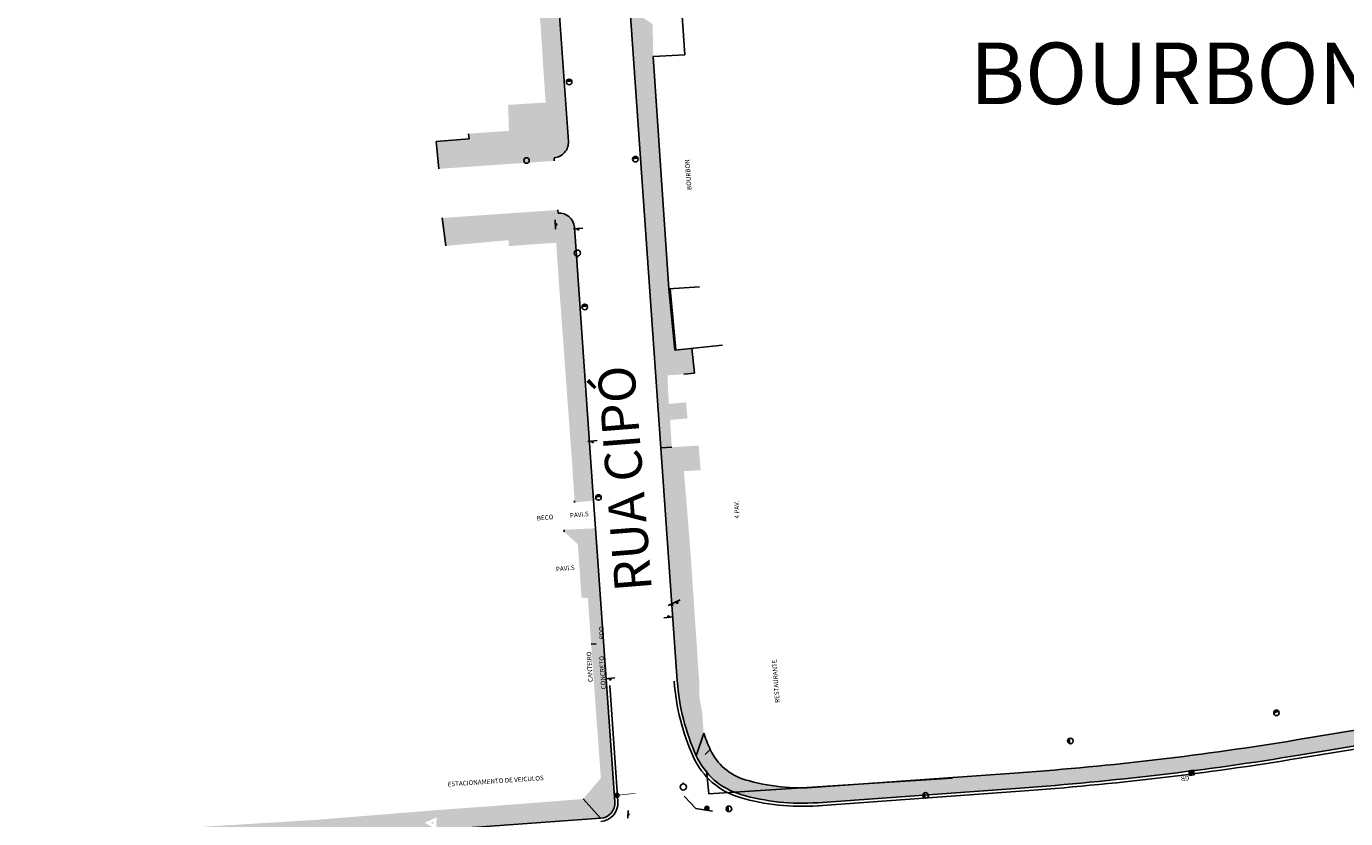
# Model space of a CAD drawing. Extents: x -13 to 407, y -15 to 282.
# Drawn here: x 54 to 108, y 143 to 176 of the extents above; entities that cross this region are included whole.
import ezdxf
from ezdxf.enums import TextEntityAlignment as Align

# ---------------------------------------------------------------- set-up
doc = ezdxf.new("R2010")
doc.units = 0
doc.header["$LTSCALE"] = 10
doc.linetypes.add('DASHED', pattern=[0.75, 0.5, -0.25])
doc.layers.get('0').update_dxf_attribs({"linetype": 'CONTINUOUS'})
for name, color, linetype in [('ACOST', 7, 'CONTINUOUS'), ('BORDA', 3, 'CONTINUOUS'), ('CEA', 8, 'CERCA'), ('DEFENSA', 9, 'CONTINUOUS'), ('GLH', 9, 'CONTINUOUS'), ('PASSEIO', 41, 'CONTINUOUS'), ('POSTES', 8, 'CONTINUOUS'), ('REG60-100', 7, 'CONTINUOUS'), ('SEMAFORO', 5, 'CONTINUOUS'), ('TXT', 9, 'CONTINUOUS')]:
    doc.layers.add(name, color=color, linetype=linetype)
doc.styles.add('R6', font='ROMANS.SHX', dxfattribs={"height": 0.75})
doc.styles.add('REGUA100', font='simplex.shx')
doc.styles.add('REGUA60', font='simplex.shx')
doc.linetypes.add('CERCA', pattern='A,0.5,-1e-05,["X",STANDARD,S=0.1,R=0,X=-0.05,Y=-0.05],0', length=0.50001)

# ---------------------------------------------------------------- blocks, each defined once
blk = doc.blocks.new('PF')
at = {"const_width": 0.0009000000000000001}
blk.add_lwpolyline([(-0.0004499999999998394, 0, 1), (0.0004499999999998394, 0, 1)], format="xyb", close=True, dxfattribs=at)
blk = doc.blocks.new('PC')
at = {"const_width": 0.0009}
blk.add_lwpolyline([(0, -0.0004499999999998394, 1), (0, 0.0004499999999998394, 1)], format="xyb", dxfattribs=at)
blk.add_circle((0, 0), 0.0009)
blk = doc.blocks.new('GLH')
for p, q in [((-0.0007500000000000009, -0.0007500000000000004), (-0.00075, 0.0007499999999999987)), ((0.00075, 0.0007500000000000004), (-0.00075, 0.0007499999999999987)), ((0.0007499999999999991, 0.0002499999999999996), (-0.0007500000000000009, 0.0002499999999999996)), ((-0.0002500000000000009, -0.0007500000000000004), (-0.00025, 0.0007499999999999987)), ((0.0002499999999999991, -0.0007499999999999996), (0.00025, 0.0007500000000000004)), ((0.0007499999999999991, -0.0007500000000000004), (0.00075, 0.0007500000000000004)), ((0.0007499999999999991, -0.0002500000000000004), (-0.0007500000000000009, -0.0002500000000000004)), ((0.0007499999999999991, -0.0007500000000000004), (-0.0007500000000000009, -0.0007500000000000004))]:
    blk.add_line(p, q)
blk.add_text('GR', height=0.0015).set_placement((0.000987996430742208, 0.0007500000000000004))
blk = doc.blocks.new('TEL')
blk.add_lwpolyline([(-0.000125, 0, 0.00025, 0.00025, 1), (0.000125, 0, 0.00025, 0.00025, 1)], format="xyseb", close=True)
blk.add_circle((0, 0.00125), 0.001)
blk = doc.blocks.new('SIGN1')
blk.add_line((-0.1202287617141451, -0.0002441468844835981), (0.119771238285864, -0.0002441468844835981))
blk.add_circle((-0.0002287617141405462, -0.02024414688446541), 0.02000000000000028)
blk = doc.blocks.new('PM')
blk.add_circle((0, 0), 0.0009000000000000001)
blk = doc.blocks.new('SIGN2')
blk.add_line((-0.1385433044392244, -0.0002441468844835981), (0.1414566955608052, -0.0002441468844835981))
for centre in [(-0.05854330443918343, -0.02024414688446541), (0.06145669556082112, -0.02024414688446541)]:
    blk.add_circle(centre, 0.01999999999999993)

msp = doc.modelspace()

# ---------------------------------------------------------------- hatches: boundary and pattern name
at = {"layer": 'PASSEIO'}
h = msp.add_hatch(color=256, dxfattribs=at)
h.paths.add_polyline_path([(75.28451725328142, 185.604667845475), (74.45339205718551, 185.4943215779597), (73.48817140051096, 185.4584299488894), (73.57972352512786, 183.0241366564502), (74.68588829212547, 183.035252889797), (74.80124988237583, 181.3622159928968), (74.98652015046957, 178.7335320947742), (75.76419959799978, 178.7882587249151)])
h.paths.add_polyline_path([(74.98652015046957, 178.7335320947742), (75.39531737747075, 172.4527544845132), (73.87035250067788, 172.3553163644573), (73.90863089796181, 171.3021188453193), (72.26937689421237, 171.186580436136), (72.28410862992064, 170.9843501195074), (70.95005229432098, 170.8734764121807), (71.05275151229023, 169.7584500832193), (75.74939018339069, 170.0839205776105), (75.74074858310541, 170.208621510788, 0.4145263767191782), (76.32099875030599, 170.8759999923516), (75.7641995979418, 178.7882587248995)])
h.paths.add_polyline_path([(75.98931027913358, 172.5697826367766), (75.9194165077194, 173.7775834273797), (75.63863625005507, 173.7613350598607), (75.7085300214693, 172.5535342692575)], flags=24)
h = msp.add_hatch(color=256, dxfattribs=at)
h.paths.add_polyline_path([(78.82490935814229, 176.2503098052806), (79.62834923697687, 164.8332231035571), (80.40476558329522, 164.8870694330685), (79.76468211177053, 174.3162050662281), (79.74307425974087, 175.6394079649568)])
h.paths.add_polyline_path([(80.01253206513428, 165.2114087245783), (79.89602494999434, 166.4156072053843), (79.6160821296765, 166.3885225254704), (79.73258924487442, 165.1843240446799)], flags=24)
h = msp.add_hatch(color=256, dxfattribs=at)
h.paths.add_polyline_path([(75.82679185360604, 166.7593251991896), (75.87765111447834, 165.9593153087637), (76.21852235791653, 161.2695792264803), (76.99305728155974, 161.3258759303121), (76.5666922572396, 167.384632256059, 0.4139008173453783), (75.90002608648268, 167.9642631065641), (75.89138448602233, 168.0889640397676), (71.19101711779444, 167.7632351518856), (71.34097889419309, 166.6291066899204), (73.89311237705476, 166.864170298892), (73.90136451192882, 166.6222126016385)])
h.paths.add_polyline_path([(76.99305728150154, 161.3258759303111), (76.21852235791698, 161.2695792264512), (76.22806914542639, 161.1382336984361), (76.28728729722303, 160.3314817996157), (77.05904795884152, 160.3881314834694)])
h = msp.add_hatch(color=256, dxfattribs=at)
h.paths.add_polyline_path([(80.4047655833532, 164.8870694330841), (79.62834923697687, 164.8332231035571), (80.07923471725923, 158.4260248099591), (80.51903946943321, 158.4569746210734), (80.45567558600095, 159.5644840254097), (81.15790758991119, 159.6238089073494), (81.10287593296277, 160.2752217629902), (80.39968129152697, 160.2158155569672), (80.34706348872623, 161.3733532958088), (81.00633863046068, 161.4179393017162), (81.44092654968142, 161.4635352245284), (81.33507636882041, 162.4724238912747), (80.64538532423575, 162.4000631598866)])
h.paths.add_polyline_path([(80.1606865735987, 163.1199833641227), (80.04417945845904, 164.3241818449143), (79.7642366381994, 164.2970971650013), (79.88074375333883, 163.0928986842244)], flags=24)
for points in [[(77.05904795889973, 160.3881314834704), (76.28728729722332, 160.3314817996012), (76.46390719916423, 157.9253202215637), (76.57010929797082, 156.2795215077783), (76.57598137049331, 156.2160329069455), (77.34762327716288, 156.2874022117428)], [(76.14334991778264, 155.1018806839559), (76.14698946892645, 155.0232222850285), (76.69869367056219, 154.5199718142123), (76.7407750844884, 154.0470506097346), (76.85136474444982, 152.3503594929548), (77.1123934800919, 152.3274887400894), (77.62312784193, 152.3724116986864), (77.42687114713874, 155.1612696574031)], [(80.61480571039175, 150.8154236630071), (80.7449364244248, 148.9662328478678, 0.0366488923030721), (80.93077222997732, 147.6803008993609), (81.75909950067097, 147.6523680227377), (81.64303025583791, 148.3036809700251), (81.63434559606156, 148.9348897900371), (81.50226883744767, 150.9060209348198), (81.49748116001194, 150.905610631226)], [(77.63654922467998, 145.0693673754316), (77.6404256645576, 145.0166201282124), (76.92092592110345, 144.1696222734996), (77.6299617582431, 143.3852483529212, 0.379086758777744), (78.2093849130888, 143.9776222662405, 0.02998521490297854), (78.2086132448365, 144.0525139883582), (78.1346835357312, 145.1030741132713)]]:
    msp.add_hatch(color=256, dxfattribs=at).paths.add_polyline_path(points)
h = msp.add_hatch(color=256, dxfattribs=at)
h.paths.add_polyline_path([(80.51903946821278, 158.4569746209499), (80.07923471725923, 158.4260248099591), (80.61480571033331, 150.8154236630206), (81.50226358829491, 150.9060992736033), (81.28193177148381, 154.194360651402), (81.01578332124086, 157.4823709281362), (81.69388125399104, 157.5192791112405), (81.61634872611495, 158.521596274056)])
h.paths.add_polyline_path([(80.78623507433497, 152.8051176352722), (80.7408511102667, 153.4418952541091), (80.46031271875484, 153.4219009203049), (80.50569668282333, 152.7851233014535)], flags=24)
h = msp.add_hatch(color=256, dxfattribs=at)
h.paths.add_polyline_path([(77.1123934800334, 152.3274887401029), (77.24670205028133, 150.4588155368804), (77.45657283767241, 150.4738997395836), (77.40234669666859, 151.4630598128927), (77.68602610662583, 151.4786112288098), (77.62312784192949, 152.3724116987155)])
h.paths.add_polyline_path([(77.40234669672651, 151.4630598129082), (77.45657283767241, 150.4738997395836), (77.75557587376977, 150.4902912026573), (77.68602610645098, 151.4786112288213)])
h.paths.add_polyline_path([(77.82340685176075, 150.6540783456713), (77.7860187063203, 151.3360900124046), (77.50519037284664, 151.3206948936379), (77.54257851846148, 150.6386832269221)], flags=9)
h = msp.add_hatch(color=256, dxfattribs=at)
h.paths.add_polyline_path([(119.5113256749427, 148.8097124841255, 0.04033414974008438), (119.9713615395713, 148.5841761817221), (120.7660150293945, 148.3987567842406, 0.02909271797300914), (130.6306404544821, 150.8278859266405), (128.9178082371341, 150.9682642325753, -0.02783414684465695)])
h.paths.add_polyline_path([(105.8931893437941, 146.5652917689368, -0.02284363342640058), (94.6240960797769, 145.2347971889754), (93.97693668271711, 145.1882235285216, 0.001498972569665404), (93.96086153229567, 145.1722163835639, -0.09709827247901663), (93.038329397918, 144.4940590518304), (94.66895898503884, 144.6114094125918, 0.01381385852184161), (101.5335652519537, 145.2964816149583), (101.5315931723392, 145.3099190808605), (101.7171059876966, 145.3371449020195), (101.7195647620607, 145.3203911684658, 0.008651461657636516), (105.9947378284393, 145.9485966211863), (119.0384428121366, 148.096446306258, 0.005018219783902824), (120.7660150293945, 148.3987567842406), (119.9713615394544, 148.5841761817492, -0.04033414972650644), (119.5113256750011, 148.809712484112, -0.001678657028523984), (118.9368943291167, 148.7131414542848)])
h.paths.add_polyline_path([(95.74041110839153, 145.0851650137764), (97.08948096390003, 145.1839063048979), (97.06895059652123, 145.4644059778358), (95.71988074095452, 145.3656646867133)], flags=24)
h = msp.add_hatch(color=256, dxfattribs=at)
h.paths.add_polyline_path([(77.75557587388568, 150.4902912026885), (77.45657283784755, 150.4738997395576), (77.24670205028104, 150.458815536895), (77.52351157743146, 146.6074861919781), (77.63654922479634, 145.0693673754337), (78.13468353561507, 145.1030741132547)])
h.paths.add_polyline_path([(77.88494676337291, 148.6077847971508), (77.80259509640933, 150.1099935009842), (77.52176676305209, 150.0945983822195), (77.6041184300741, 148.5923896783726)], flags=24)
h = msp.add_hatch(color=256, dxfattribs=at)
h.paths.add_polyline_path([(80.93077222991917, 147.6803008993598, 0.05193798001491921), (81.51020151421693, 145.9351399830335), (81.5188735349949, 145.9360648581278), (81.81744130609457, 146.8461139304627), (81.75909950061282, 147.6523680227367)])
h.paths.add_polyline_path([(81.81744130609638, 146.8461139303608), (81.51887353487825, 145.9360648581404), (81.88050304101051, 145.9746328158499)])
h.paths.add_polyline_path([(81.51887353487797, 145.9360648581549), (81.51505322065492, 145.9244203547505, 0.05797692239510348), (81.85755236737691, 145.3549856177184), (81.9250113728333, 145.3595502962945), (81.8805030408941, 145.9746328158478)])
h = msp.add_hatch(color=256, dxfattribs=at)
h.paths.add_polyline_path([(81.81744130620865, 146.8461139305957), (81.88050304095259, 145.9746328158343), (82.08427781235855, 146.1825063176564, -0.02168431140947302)])
h.paths.add_polyline_path([(82.08427781235832, 146.182506317671), (81.8805030410108, 145.9746328158353), (81.92501137289173, 145.359550296281), (82.66207714005873, 145.409424561183, -0.1085009428345779)])
h = msp.add_hatch(color=256, dxfattribs=at)
h.paths.add_polyline_path([(86.40443629118818, 144.6432587739442, -0.01923141208043742), (85.77038781668995, 144.6220836109376), (83.06165289002661, 144.4438830294237, 0.02185586836732057), (83.29863343148378, 144.3604986261173, 0.00276145164873194), (83.32907197372634, 144.3514450423949, 0.08909014473381825), (86.44929919633393, 144.0198709975439), (93.038329397918, 144.4940590518304, 0.09709827243099561), (93.96086153195427, 145.1722163831212, -0.001498972609831514), (93.97693668277532, 145.1882235285226), (91.91362203963399, 145.0397344298082), (91.9111567080219, 145.011777107643), (89.2403938974901, 144.8473521196709)])
h.paths.add_polyline_path([(82.66207714005873, 145.409424561183), (81.92501137294971, 145.3595502962966), (81.92725988410223, 145.3284770147743), (81.93464941310532, 145.2593897831024, 0.1227899722405024), (83.06165289002661, 144.4438830294237), (85.77038781668995, 144.6220836109376, -0.06973874508228806), (83.50395918464898, 144.9514779279659, -0.1077216451505104)])
h = msp.add_hatch(color=256, dxfattribs=at)
h.paths.add_polyline_path([(61.97234728729586, 143.0715945980236), (58.36567290210604, 142.8263121290964), (46.97844626138686, 142.0696863469615), (47.04219389216996, 141.1838878531983), (66.06738518052344, 142.5530602751518), (66.01234526497217, 143.3178616299432)])
h.paths.add_polyline_path([(66.01234526485575, 143.3178616299411), (66.06738518052344, 142.5530602751518), (77.63002316077791, 143.3851804261406), (76.9209259211047, 144.1696222734269), (74.60058387479478, 143.9863892147023), (70.81173594985637, 143.7037530540646)])
h.paths.add_polyline_path([(70.48184484898724, 143.2072038915782), (70.9693258072781, 143.4213998145722), (70.94569016241445, 142.9457366787865)], flags=16)
h.paths.add_polyline_path([(70.80057004523911, 143.2441141788694, -1), (70.79661749600439, 143.1645698307354, -1)], flags=0)

# ---------------------------------------------------------------- linework, layer by layer
at = {"layer": 'ACOST'}
for p, q in [((74.70848225354621, 193.7902729022418), (76.32099875030576, 170.8759999923662)), ((77.57638983012833, 193.992092453575), (80.74493892541182, 148.9661973084621)), ((76.5666922572401, 167.3846322560299), (77.3476232772216, 156.2874022117147)), ((77.42687114713902, 155.1612696573885), (78.2086137923178, 144.0525062076849)), ((105.8931893435618, 146.5652917689036), (118.9368943270849, 148.7131414539578)), ((105.9947378284972, 145.9485966212018), (119.0384428120205, 148.0964463062414)), ((86.40443629130459, 144.6432587739463), (94.6240960797769, 145.2347971889754)), ((86.44929919645006, 144.0198709975605), (94.66895898492243, 144.6114094125898)), ((37.33795223340837, 140.4855095896714), (77.63002316071947, 143.3851804261541))]:
    msp.add_line(p, q, dxfattribs=at)
at = {"layer": 'ACOST', "linetype": 'DASHED'}
msp.add_line((77.3476232772216, 156.2874022117147), (77.42687114713902, 155.1612696573885), dxfattribs=at)
at = {"layer": 'ACOST'}
for centre, radius, start, end in [((75.6975405812686, 170.8321261768432), 0.625, 273.9641798068528, 4.025365778844643), ((75.943234088203, 167.3407584405069), 0.625, 4.025365778844643, 93.96417980685285), ((89.59804242213261, 149.5892410282254), 8.875, 184.0251389656377, 204.3895005853609), ((89.59804242213261, 149.5892410282254), 8.25, 199.420601190275, 204.3895005853609), ((85.70535054224764, 269.164287134006), 124.25, 274.1162681900952, 279.3507329493706), ((84.133486342281, 147.111615784175), 2.875, 204.3895005853609, 253.7521333834204), ((84.133486342281, 147.111615784175), 2.25, 204.3895005853609, 253.7521333834204), ((85.70535054224764, 269.164287134006), 124.875, 274.1162681900952, 279.3507329493706), ((85.81224594358213, 152.8719774222096), 8.25, 253.7521333834204, 274.1162681900952), ((85.81224594358213, 152.8719774222096), 8.875, 253.7521333834204, 274.1162681900952), ((77.58515507603062, 144.0086401729266), 0.625, 274.1162681900952, 4.025961655519845)]:
    msp.add_arc(centre, radius, start, end, dxfattribs=at)
at = {"layer": 'BORDA'}
for p, q in [((78.00171798065753, 148.7732235993562), (78.33330542606689, 144.0612809707943)), ((106.0150475254611, 145.8252575916553), (119.0587525089844, 147.9731072766949)), ((86.45827177739767, 143.8951934422848), (94.67793156592819, 144.4867318573151)), ((86.45827177728125, 143.8951934422828), (86.47830297235316, 143.8966350130812))]:
    msp.add_line(p, q, dxfattribs=at)
for centre, radius, start, end in [((89.59804242213261, 149.5892410282254), 9, 184.0251389656377, 204.3895005853609), ((84.133486342281, 147.111615784175), 3, 204.3895005853609, 253.7521333834204), ((85.70535054224764, 269.164287134006), 125, 274.1162681900952, 279.3507329493706), ((85.81224594358213, 152.8719774222096), 9, 253.7521333834204, 274.1162681900952), ((77.58515507603062, 144.0086401729266), 0.75, 274.1162681900952, 4.025961655519845)]:
    msp.add_arc(centre, radius, start, end, dxfattribs=at)
at = {"layer": 'CEA'}
for p, q in [((80.38272050304289, 184.1296253463815), (81.04994271342008, 174.3852544028987)), ((81.04994271342008, 174.3852544028987), (79.76468211184158, 174.3162050655017)), ((79.76468211184135, 174.3162050655162), (80.4047655833532, 164.8870694330841)), ((70.95005229426249, 170.8734764121942), (72.28410862986243, 170.9843501195064)), ((72.28410862986243, 170.9843501195064), (72.26937689421237, 171.186580436136)), ((80.40476558329522, 164.8870694330685), (81.65189538668108, 164.9717290673274)), ((80.64538532417754, 162.4000631598856), (80.4047655833532, 164.8870694330841)), ((80.69254231857019, 162.4046256348134), (80.45192257774579, 164.891631908012)), ((82.57825283623424, 162.6028549866783), (80.64538532417754, 162.4000631598856)), ((81.3350763687622, 162.4724238912737), (81.44092654962327, 161.4635352245273)), ((81.44092654962299, 161.4635352245419), (81.00633863063581, 161.4179393016901)), ((81.92725988402623, 145.3284770157772), (82.02914088101261, 144.375956766643)), ((82.02914088101261, 144.375956766643), (88.52658619160911, 144.8034066884927)), ((88.52658619160911, 144.8034066884927), (91.91115670802162, 145.0117771076575))]:
    msp.add_line(p, q, dxfattribs=at)
at = {"layer": 'DEFENSA'}
msp.add_lwpolyline([(82.17709066534303, 143.6737326757919), (81.4994715618061, 143.7872730338778), (81.02360442654094, 144.2853604706106)], dxfattribs=at)
at = {"layer": 'PASSEIO'}
for p, q in [((71.05275151228972, 169.7584500832484), (70.95005229426249, 170.8734764121942)), ((75.74939018339091, 170.0839205775959), (75.74074858310519, 170.2086215108026)), ((71.34097889419309, 166.6291066899204), (71.19101711785294, 167.7632351518721)), ((75.90002608648297, 167.9642631065495), (75.89138448613875, 168.0889640397697)), ((80.51903946949164, 158.4569746210599), (80.07923471725923, 158.4260248099591)), ((76.57010929804215, 156.2795215070373), (76.5759813705518, 156.216032906932)), ((76.14698946898466, 155.0232222850295), (76.14334991772444, 155.1018806839548)), ((77.45657283767218, 150.4738997395982), (77.24670205028104, 150.458815536895)), ((81.81744130620945, 146.8461139305521), (81.5150532206552, 145.924420354736)), ((82.08427781235832, 146.182506317671), (81.88050304101051, 145.9746328158499)), ((77.63002316071947, 143.3851804261541), (76.92092592110419, 144.1696222734559))]:
    msp.add_line(p, q, dxfattribs=at)
at = {"layer": 'SEMAFORO', "const_width": 0.025}
msp.add_lwpolyline([(78.29784805176621, 144.3186292232226), (79.04338359466692, 144.4003406311962)], dxfattribs=at)

# ---------------------------------------------------------------- block references
at = {"layer": 'GLH', "xscale": 125.0000000000001, "yscale": 125, "zscale": 125, "rotation": 188.3491145260968}
msp.add_blockref('GLH', (101.6379624906119, 145.2307755837616), dxfattribs=at)
at = {"layer": 'POSTES'}
for name, p, xscale, yscale, zscale, rotation in [('PC', (76.35423560276662, 173.2886947633001), 124.9999999999966, 125, 125, 93.7289516021361), ('PM', (74.62206227806179, 170.0992299358545), 125.0000000000263, 125, 125, 3.728951602142087), ('PC', (79.04394682324751, 170.1533444557622), 124.9999999999966, 125, 125, 93.7289516021361), ('SIGN1', (75.78651268176527, 167.5002371968752), 1.587500000007057, 1.587499999994179, 1.5875, 92.16361829134297), ('SIGN1', (76.71330395749472, 167.3420468647217), 1.587500000009722, 1.587499999994179, 1.5875, 4.559205483924647), ('TEL', (76.69461222163598, 166.180042618167), 125.0000000000263, 125, 125, 3.728951602142087), ('PC', (76.9853271912233, 164.1521158920082), 124.9999999999966, 125, 125, 93.7289516021361), ('SIGN1', (77.30121922201499, 158.706728459817), 1.587500000009722, 1.587499999994179, 1.5875, 4.559205483924647), ('PC', (77.54554875762801, 156.4152790515142), 124.9999999999966, 125, 125, 93.7289516021361), ('SIGN2', (80.61199471028567, 152.1406048858165), 1.904999999977107, 1.904999999998836, 1.905, 24.78534597016438), ('SIGN1', (80.38961691212012, 151.5453808024109), 1.587500000007745, 1.587499999994179, 1.5875, 185.3582932010509), ('SIGN1', (78.01953217228328, 149.0687029972113), 1.587500000007745, 1.587499999994179, 1.5875, 5.358293201050888), ('PC', (105.0860255321204, 147.6682487398244), 124.9999999999868, 125, 125, 114.1665105601711), ('PC', (96.715538472763, 146.5266568625537), 124.9999999999988, 125, 125, 183.2710894213137), ('TEL', (80.98034159696238, 144.8153473950385), 124.9999999999721, 125, 125, 183.522956969834), ('PC', (90.83170039272926, 144.3158689773929), 124.9999999999721, 125, 125, 183.522956969834), ('SIGN1', (78.73850985739017, 143.549088825966), 1.270000000001993, 1.270000000004075, 1.27, 87.1553192162571), ('PC', (82.84329695195049, 143.7712688680794), 124.9999999999721, 125, 125, 183.522956969834)]:
    msp.add_blockref(name, p, dxfattribs=dict(at, xscale=xscale, yscale=yscale, zscale=zscale, rotation=rotation))
at = {"layer": 'SEMAFORO', "yscale": 125, "zscale": 125}
for p, xscale, rotation in [((78.29784805176558, 144.3186292232518), 124.9999999999868, 114.1665105601711), ((81.94810934780833, 143.7932112041567), 124.9999999999721, 183.522956969834)]:
    msp.add_blockref('PF', p, dxfattribs=dict(at, xscale=xscale, rotation=rotation))

# ---------------------------------------------------------------- texts
at = {"layer": 'CEA', "style": 'R6'}
msp.add_text('BOURBON', height=0.1875, rotation=93.88348461363289, dxfattribs=at).set_placement((81.32621763426324, 168.9075952357996))
at = {"layer": 'REG60-100', "color": 2, "style": 'REGUA100'}
msp.add_text('BOURBON COUNTRY', height=2.5, dxfattribs=at).set_placement((92.63182243696428, 172.3878498043191))
at = {"layer": 'REG60-100', "color": 2, "style": 'REGUA60'}
msp.add_text('RUA CIPÓ', height=1.5, rotation=94.5324231124315, dxfattribs=at).set_placement((79.71453827693779, 152.6557328459621))
at = {"layer": 'TXT', "style": 'R6'}
msp.add_text('4 PAV.', height=0.1875, rotation=92.41165049942185, dxfattribs=at).set_placement((83.18496986545546, 155.9254802923772), align=Align.MIDDLE)
for s, rotation, p in [('BECO', 5.284263658631093, (75.04630800247958, 155.4744925057154)), ('PAVI.S', 5.284263658631093, (76.39315816788195, 155.5865500084666)), ('PAVI.S', 5.284263658631093, (75.82288145036034, 153.4074374933041)), ('PDO.', 93.13783614705649, (77.77599121217565, 150.6626564740327)), ('CANTEIRO', 93.13783614705649, (77.31350178244998, 148.9264687523197)), ('CONCRETO', 93.13783614705649, (77.83704238986212, 148.625278110689)), ('RESTAURANTE', 94.15430736020575, (84.90442028520516, 148.0805478632146)), ('ESTACIONAMENTO DE VEICULOS', 3.816249975795003, (71.42381201907438, 144.674970284524))]:
    msp.add_text(s, height=0.1875, rotation=rotation, dxfattribs=at).set_placement(p)

doc.saveas('drawing.dxf')
